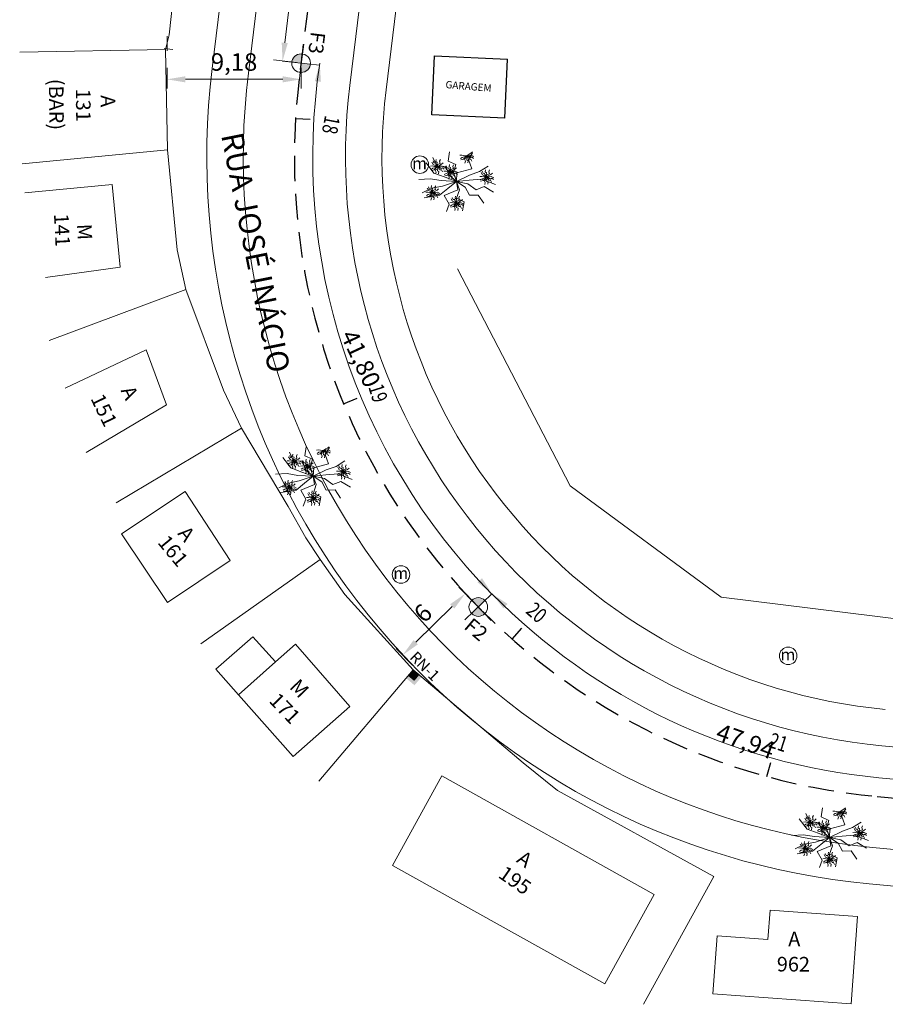
# Model space of a CAD drawing. Units: millimetres. Extents: x 3233 to 3440, y 7013 to 7241.
# Drawn here: x 3302 to 3361, y 7030 to 7097 of the extents above; entities that cross this region are included whole.
import ezdxf
from ezdxf.enums import TextEntityAlignment as Align

# ---------------------------------------------------------------- set-up
doc = ezdxf.new("R2010")
doc.units = ezdxf.units.MM
doc.linetypes.add('DASHED2', pattern=[0.375, 0.25, -0.125])
doc.layers.get('0').update_dxf_attribs({"lineweight": 13})
doc.layers.get('Defpoints').update_dxf_attribs({"lineweight": 13})
for name, color, linetype, lineweight in [('ARVORE', 7, 'Continuous', 9), ('casa-alvenaria', 7, 'CASAALVENARIA', 9), ('Casa-Madeira', 7, 'CASAMADEIRA', 9), ('CBUQ', 7, 'Continuous', 15), ('cota distância', 7, 'Continuous', 13), ('Eixo PROJ', 7, 'DASHED2', 30), ('FUROS', 7, 'Continuous', 13), ('Garagem', 7, 'Continuous', 30), ('MEIO FIO PROJ', 7, 'Continuous', 9), ('muro', 7, 'MURO', 9), ('PORTÃO', 7, 'PORTAO', 9), ('Poste de Concreto', 7, 'Continuous', 9), ('Poste de Madeira', 7, 'Continuous', 9), ('RN', 7, 'Continuous', 9), ('Telefone Público', 7, 'Continuous', 9), ('TEXTO', 7, 'Continuous', 13), ('Texto Casas', 7, 'Continuous', 13)]:
    doc.layers.add(name, color=color, linetype=linetype, lineweight=lineweight)
doc.styles.add('ROMANS', font='romans')
doc.styles.get("Standard").update_dxf_attribs({"font": 'ARIAL.TTF'})
doc.linetypes.add('CASAALVENARIA', pattern='A,0.5,-0.2,["CA",Standard,S=0.1,R=0,X=-0.05,Y=-0.05],-0.25', length=0.95)
doc.linetypes.add('CASAMADEIRA', pattern='A,0.5,-0.2,["CM",Standard,S=0.1,R=0,X=-0.1,Y=-0.05],-0.25', length=0.95)
doc.linetypes.add('MURO', pattern='A,0.5,-0.2,["M",Standard,S=0.1,R=0,X=-0.1,Y=-0.05],-0.25', length=0.95)
doc.linetypes.add('PORTAO', pattern='A,0.5,-0.2,["P",Standard,S=0.1,R=0,X=-0.1,Y=-0.05],-0.25', length=0.95)
doc.dimstyles.new('ISO-25', dxfattribs={"dimtxt": 2.5, "dimasz": 2.5, "dimexe": 1.25, "dimexo": 0.625, "dimtad": 1, "dimtxsty": 'Standard', "dimcen": 2.5, "dimclrd": 256, "dimclre": 256, "dimclrt": 256, "dimaunit": 1, "dimadec": 3, "dimazin": 0, "dimtfac": 1, "dimtmove": 0, "dimatfit": 3, "dimfxl": 0, "dimlwd": -1, "dimlwe": -1, "dimarcsym": 0})

# ---------------------------------------------------------------- blocks, each defined once
blk = doc.blocks.new('poste madeira')
at = {"layer": 'Poste de Concreto'}
blk.add_circle((178462.835, 1668042.483), 0.5, dxfattribs=at)
at = {"layer": 'CBUQ', "insert": (178462.392, 1668042.894), "char_height": 0.672, "attachment_point": 1}
blk.add_mtext('m', dxfattribs=at)
blk = doc.blocks.new('*D3')
at = {"ltscale": 7.5}
for p, q in [((3311.744, 7093.731), (3311.744, 7092.314)), ((3320.919, 7093.731), (3320.919, 7092.314)), ((3319.669, 7092.939), (3312.994, 7092.939))]:
    blk.add_line(p, q, dxfattribs=at)
for points in [[(3312.994, 7093.147), (3312.994, 7092.73), (3311.744, 7092.939)], [(3319.669, 7093.147), (3319.669, 7092.73), (3320.919, 7092.939)]]:
    blk.add_solid(points, dxfattribs=at)
at = {"layer": 'Defpoints', "color": 0, "ltscale": 7.5}
for p in [(3311.744, 7094.043), (3320.919, 7094.043), (3311.744, 7092.939)]:
    blk.add_point(p, dxfattribs=at)
at = {"ltscale": 7.5, "insert": (3316.332, 7093.972), "char_height": 1.2, "attachment_point": 5, "rotation": 360}
blk.add_mtext('9,18', dxfattribs=at)
blk = doc.blocks.new('*D4')
at = {"ltscale": 7.5}
for p, q in [((3332.841, 7057.009), (3331.725, 7058.145)), ((3331.271, 7056.823), (3328.773, 7054.372)), ((3328.559, 7052.806), (3327.443, 7053.942))]:
    blk.add_line(p, q, dxfattribs=at)
for points in [[(3331.125, 7056.972), (3331.417, 7056.675), (3332.163, 7057.699)], [(3328.627, 7054.52), (3328.919, 7054.223), (3327.881, 7053.496)]]:
    blk.add_solid(points, dxfattribs=at)
at = {"layer": 'Defpoints', "color": 0, "ltscale": 7.5}
for p in [(3333.06, 7056.786), (3327.881, 7053.496), (3328.778, 7052.583)]:
    blk.add_point(p, dxfattribs=at)
at = {"ltscale": 7.5, "insert": (3329.374, 7056.258), "char_height": 1.2, "attachment_point": 5, "rotation": 44.46732}
blk.add_mtext('6', dxfattribs=at)

msp = doc.modelspace()

# ---------------------------------------------------------------- hatches: boundary and pattern name
at = {"layer": 'FUROS'}
h = msp.add_hatch(color=256, dxfattribs=at)
h.paths.add_polyline_path([(3320.986, 7094.683, 0.414214), (3320.283, 7094.113), (3320.92, 7094.046)])
h.paths.add_polyline_path([(3321.556, 7093.98), (3320.92, 7094.046), (3320.853, 7093.41, 0.414214)])
h = msp.add_hatch(color=256, dxfattribs=at)
h.paths.add_polyline_path([(3333.52, 7057.23, 0.414214), (3332.615, 7057.246), (3333.06, 7056.786)])
h.paths.add_polyline_path([(3333.504, 7056.325), (3333.06, 7056.786), (3332.599, 7056.341, 0.414214)])
at = {"layer": 'RN'}
for points in [[(3328.688, 7051.425), (3329.173, 7051.998), (3328.6, 7052.482), (3328.116, 7051.909)], [(3328.982, 7052.159), (3328.6, 7052.482), (3328.277, 7052.1), (3328.659, 7051.777)]]:
    msp.add_hatch(color=256, dxfattribs=at).paths.add_polyline_path(points)

# ---------------------------------------------------------------- linework, layer by layer
at = {"ltscale": 7.5}
for p, q in [((3319.801, 7095.441), (3326.308, 7149.062)), ((3320.609, 7094.084), (3319.03, 7094.276))]:
    msp.add_line(p, q, dxfattribs=at)
for p, q in [((3339.363, 7065.083), (3331.627, 7079.949)), ((3349.697, 7057.468), (3339.363, 7065.083)), ((3349.697, 7057.468), (3363.1, 7055.808))]:
    msp.add_line(p, q)
msp.add_solid([(3319.594, 7095.466), (3320.008, 7095.416), (3319.651, 7094.2)], dxfattribs=at)
at = {"layer": 'ARVORE'}
for p, q in [((3330.226, 7087.003), (3329.942, 7087.591)), ((3330.997, 7087.342), (3331.094, 7087.963)), ((3332.394, 7087.435), (3332.673, 7087.903)), ((3332.613, 7086.801), (3332.394, 7087.435)), ((3330.024, 7086.517), (3329.494, 7087.227)), ((3330.836, 7086.967), (3330.226, 7087.003)), ((3331.036, 7086.39), (3330.836, 7086.967)), ((3331.521, 7087.105), (3330.997, 7087.342)), ((3331.356, 7086.522), (3331.521, 7087.105)), ((3331.599, 7086.529), (3332.613, 7086.801)), ((3333.147, 7086.613), (3333.736, 7086.997)), ((3329.773, 7086.125), (3328.994, 7086.082)), ((3330.512, 7086), (3329.773, 7086.125)), ((3330.781, 7086.233), (3330.024, 7086.517)), ((3331.568, 7085.948), (3330.781, 7086.233)), ((3331.568, 7085.948), (3331.036, 7086.39)), ((3331.568, 7085.948), (3331.356, 7086.522)), ((3331.568, 7085.948), (3331.599, 7086.529)), ((3331.568, 7085.948), (3332.455, 7086.38)), ((3332.435, 7086.031), (3333.276, 7086.103)), ((3332.455, 7086.38), (3333.147, 7086.613)), ((3333.276, 7086.103), (3334.236, 7085.724)), ((3329.872, 7085.471), (3329.212, 7085.159)), ((3330.604, 7085.622), (3329.872, 7085.471)), ((3330.98, 7085.463), (3330.402, 7084.999)), ((3331.568, 7085.948), (3330.512, 7086)), ((3331.568, 7085.948), (3330.604, 7085.622)), ((3331.568, 7085.948), (3330.98, 7085.463)), ((3331.568, 7085.948), (3332.435, 7086.031)), ((3331.568, 7085.948), (3332.163, 7085.554)), ((3331.568, 7085.948), (3331.658, 7085.371)), ((3331.568, 7085.948), (3331.761, 7085.371)), ((3331.568, 7085.948), (3332.332, 7085.786)), ((3332.163, 7085.554), (3332.448, 7084.997)), ((3332.332, 7085.786), (3332.911, 7085.376)), ((3332.911, 7085.376), (3333.453, 7085.589)), ((3333.453, 7085.589), (3334.11, 7085.205)), ((3330.402, 7084.999), (3329.344, 7084.82)), ((3331.658, 7085.371), (3330.713, 7084.983)), ((3330.713, 7084.983), (3331.061, 7084.382)), ((3331.761, 7085.371), (3331.576, 7084.79)), ((3331.576, 7084.79), (3332.092, 7084.544)), ((3332.448, 7084.997), (3333.06, 7085.013)), ((3333.06, 7085.013), (3333.43, 7084.452)), ((3331.061, 7084.382), (3330.883, 7083.888)), ((3332.092, 7084.544), (3331.974, 7083.925)), ((3320.411, 7066.804), (3320.127, 7067.392)), ((3321.182, 7067.143), (3321.279, 7067.764)), ((3322.579, 7067.236), (3322.858, 7067.704)), ((3322.798, 7066.602), (3322.579, 7067.236)), ((3320.209, 7066.318), (3319.679, 7067.028)), ((3321.021, 7066.768), (3320.411, 7066.804)), ((3321.221, 7066.191), (3321.021, 7066.768)), ((3321.706, 7066.906), (3321.182, 7067.143)), ((3321.541, 7066.323), (3321.706, 7066.906)), ((3321.784, 7066.33), (3322.798, 7066.602)), ((3323.332, 7066.414), (3323.921, 7066.798)), ((3319.958, 7065.926), (3319.179, 7065.883)), ((3320.697, 7065.801), (3319.958, 7065.926)), ((3320.966, 7066.034), (3320.209, 7066.318)), ((3321.753, 7065.749), (3320.966, 7066.034)), ((3321.753, 7065.749), (3321.221, 7066.191)), ((3321.753, 7065.749), (3321.541, 7066.323)), ((3321.753, 7065.749), (3321.784, 7066.33)), ((3321.753, 7065.749), (3322.64, 7066.181)), ((3322.62, 7065.832), (3323.461, 7065.904)), ((3322.64, 7066.181), (3323.332, 7066.414)), ((3323.461, 7065.904), (3324.421, 7065.525)), ((3320.057, 7065.272), (3319.397, 7064.96)), ((3320.789, 7065.423), (3320.057, 7065.272)), ((3321.165, 7065.264), (3320.587, 7064.8)), ((3321.753, 7065.749), (3320.697, 7065.801)), ((3321.753, 7065.749), (3320.789, 7065.423)), ((3321.843, 7065.172), (3320.898, 7064.784)), ((3321.753, 7065.749), (3321.165, 7065.264)), ((3321.753, 7065.749), (3322.62, 7065.832)), ((3321.753, 7065.749), (3322.348, 7065.355)), ((3321.753, 7065.749), (3321.843, 7065.172)), ((3321.753, 7065.749), (3321.946, 7065.172)), ((3321.753, 7065.749), (3322.517, 7065.587)), ((3321.946, 7065.172), (3321.761, 7064.591)), ((3322.348, 7065.355), (3322.633, 7064.798)), ((3322.517, 7065.587), (3323.096, 7065.177)), ((3323.096, 7065.177), (3323.638, 7065.39)), ((3323.638, 7065.39), (3324.295, 7065.006)), ((3320.587, 7064.8), (3319.529, 7064.621)), ((3320.898, 7064.784), (3321.246, 7064.183)), ((3321.761, 7064.591), (3322.277, 7064.345)), ((3322.633, 7064.798), (3323.245, 7064.814)), ((3323.245, 7064.814), (3323.615, 7064.253)), ((3321.246, 7064.183), (3321.068, 7063.689)), ((3322.277, 7064.345), (3322.159, 7063.726)), ((3356.548, 7042.398), (3356.645, 7043.019)), ((3357.945, 7042.491), (3358.224, 7042.959)), ((3355.575, 7041.573), (3355.045, 7042.283)), ((3355.777, 7042.059), (3355.493, 7042.647)), ((3357.072, 7042.161), (3356.548, 7042.398)), ((3358.164, 7041.857), (3357.945, 7042.491)), ((3356.332, 7041.289), (3355.575, 7041.573)), ((3356.387, 7042.023), (3355.777, 7042.059)), ((3356.587, 7041.446), (3356.387, 7042.023)), ((3356.907, 7041.578), (3357.072, 7042.161)), ((3357.119, 7041.004), (3356.907, 7041.578)), ((3357.119, 7041.004), (3357.15, 7041.585)), ((3357.15, 7041.585), (3358.164, 7041.857)), ((3358.006, 7041.436), (3358.698, 7041.669)), ((3358.698, 7041.669), (3359.287, 7042.053)), ((3355.324, 7041.181), (3354.545, 7041.138)), ((3356.063, 7041.056), (3355.324, 7041.181)), ((3357.119, 7041.004), (3356.063, 7041.056)), ((3357.119, 7041.004), (3356.155, 7040.678)), ((3357.119, 7041.004), (3356.332, 7041.289)), ((3357.119, 7041.004), (3356.531, 7040.519)), ((3357.119, 7041.004), (3356.587, 7041.446)), ((3357.119, 7041.004), (3358.006, 7041.436)), ((3357.119, 7041.004), (3357.986, 7041.087)), ((3357.119, 7041.004), (3357.714, 7040.61)), ((3357.119, 7041.004), (3357.209, 7040.427)), ((3357.119, 7041.004), (3357.312, 7040.427)), ((3357.119, 7041.004), (3357.883, 7040.842)), ((3357.986, 7041.087), (3358.827, 7041.159)), ((3358.827, 7041.159), (3359.787, 7040.78)), ((3355.423, 7040.527), (3354.763, 7040.215)), ((3356.155, 7040.678), (3355.423, 7040.527)), ((3356.531, 7040.519), (3355.953, 7040.055)), ((3357.209, 7040.427), (3356.264, 7040.039)), ((3357.312, 7040.427), (3357.127, 7039.846)), ((3357.714, 7040.61), (3357.999, 7040.053)), ((3357.883, 7040.842), (3358.462, 7040.432)), ((3358.462, 7040.432), (3359.004, 7040.645)), ((3359.004, 7040.645), (3359.661, 7040.261)), ((3355.953, 7040.055), (3354.895, 7039.876)), ((3356.264, 7040.039), (3356.612, 7039.438)), ((3357.127, 7039.846), (3357.643, 7039.6)), ((3357.643, 7039.6), (3357.525, 7038.981)), ((3357.999, 7040.053), (3358.611, 7040.069)), ((3358.611, 7040.069), (3358.981, 7039.508)), ((3356.612, 7039.438), (3356.434, 7038.944))]:
    msp.add_line(p, q, dxfattribs=at)
for points, elevation in [([(3330.259, 7086.96), (3330.221, 7087.1), (3330.251, 7087.243), (3330.155, 7087.301), (3330.172, 7087.453)], 6.329), ([(3330.259, 7086.96), (3330.265, 7087.102), (3330.451, 7087.168), (3330.411, 7087.324), (3330.462, 7087.438)], 6.329), ([(3332.265, 7087.707), (3332.071, 7087.719), (3331.935, 7087.75), (3331.792, 7087.739)], 6.312), ([(3332.265, 7087.707), (3332.088, 7087.627), (3331.953, 7087.59), (3331.832, 7087.513)], 6.312), ([(3332.265, 7087.707), (3332.157, 7087.588), (3332.051, 7087.474), (3331.856, 7087.43)], 6.312), ([(3332.265, 7087.707), (3332.281, 7087.565), (3332.108, 7087.47), (3332.172, 7087.323), (3332.139, 7087.202)], 6.312), ([(3332.265, 7087.707), (3332.427, 7087.812), (3332.555, 7087.869), (3332.663, 7087.963)], 6.312), ([(3332.265, 7087.707), (3332.424, 7087.727), (3332.578, 7087.744), (3332.755, 7087.652)], 6.312), ([(3332.265, 7087.707), (3332.374, 7087.61), (3332.426, 7087.474), (3332.538, 7087.478), (3332.606, 7087.34)], 6.312), ([(3332.265, 7087.707), (3332.3, 7087.565), (3332.266, 7087.423), (3332.361, 7087.363), (3332.339, 7087.211)], 6.312), ([(3332.265, 7087.707), (3332.405, 7087.667), (3332.511, 7087.567), (3332.611, 7087.619), (3332.731, 7087.525)], 6.312), ([(3330.259, 7086.96), (3330.066, 7086.972), (3329.93, 7087.003), (3329.787, 7086.992)], 6.329), ([(3330.259, 7086.96), (3330.082, 7086.88), (3329.948, 7086.843), (3329.827, 7086.766)], 6.329), ([(3330.259, 7086.96), (3330.152, 7086.841), (3330.045, 7086.727), (3329.851, 7086.683)], 6.329), ([(3330.259, 7086.96), (3330.115, 7087.029), (3329.976, 7087.099), (3329.879, 7087.273)], 6.329), ([(3330.259, 7086.96), (3330.162, 7087.068), (3330.125, 7087.209), (3330.013, 7087.218), (3329.961, 7087.362)], 6.329), ([(3330.259, 7086.96), (3330.276, 7086.818), (3330.102, 7086.723), (3330.166, 7086.576), (3330.134, 7086.455)], 6.329), ([(3330.259, 7086.96), (3330.422, 7087.065), (3330.549, 7087.122), (3330.658, 7087.216)], 6.329), ([(3330.259, 7086.96), (3330.419, 7086.98), (3330.573, 7086.997), (3330.749, 7086.905)], 6.329), ([(3330.259, 7086.96), (3330.369, 7086.863), (3330.421, 7086.727), (3330.533, 7086.73), (3330.601, 7086.593)], 6.329), ([(3330.259, 7086.96), (3330.295, 7086.818), (3330.261, 7086.676), (3330.356, 7086.616), (3330.334, 7086.464)], 6.329), ([(3330.259, 7086.96), (3330.4, 7086.92), (3330.506, 7086.82), (3330.606, 7086.872), (3330.726, 7086.778)], 6.329), ([(3331.165, 7086.611), (3331.02, 7086.681), (3330.881, 7086.751), (3330.784, 7086.924)], 6.411), ([(3331.165, 7086.611), (3331.067, 7086.72), (3331.03, 7086.861), (3330.919, 7086.87), (3330.866, 7087.014)], 6.411), ([(3331.165, 7086.611), (3331.126, 7086.752), (3331.156, 7086.895), (3331.06, 7086.953), (3331.078, 7087.105)], 6.411), ([(3331.165, 7086.611), (3331.171, 7086.754), (3331.357, 7086.82), (3331.317, 7086.976), (3331.368, 7087.09)], 6.411), ([(3331.165, 7086.611), (3331.328, 7086.717), (3331.455, 7086.774), (3331.563, 7086.868)], 6.411), ([(3331.165, 7086.611), (3330.971, 7086.624), (3330.835, 7086.655), (3330.692, 7086.644)], 6.411), ([(3331.165, 7086.611), (3330.988, 7086.531), (3330.854, 7086.495), (3330.732, 7086.418)], 6.411), ([(3331.165, 7086.611), (3331.057, 7086.493), (3330.951, 7086.379), (3330.757, 7086.335)], 6.411), ([(3331.165, 7086.611), (3331.181, 7086.47), (3331.008, 7086.375), (3331.072, 7086.228), (3331.039, 7086.107)], 6.411), ([(3331.165, 7086.611), (3331.324, 7086.632), (3331.479, 7086.649), (3331.655, 7086.557)], 6.411), ([(3331.165, 7086.611), (3331.274, 7086.515), (3331.327, 7086.378), (3331.439, 7086.382), (3331.507, 7086.245)], 6.411), ([(3331.165, 7086.611), (3331.2, 7086.47), (3331.166, 7086.328), (3331.261, 7086.268), (3331.239, 7086.116)], 6.411), ([(3331.165, 7086.611), (3331.305, 7086.572), (3331.411, 7086.471), (3331.511, 7086.524), (3331.632, 7086.429)], 6.411), ([(3333.629, 7086.248), (3333.435, 7086.261), (3333.299, 7086.292), (3333.156, 7086.281)], 6.262), ([(3333.629, 7086.248), (3333.452, 7086.168), (3333.317, 7086.132), (3333.196, 7086.055)], 6.262), ([(3333.629, 7086.248), (3333.521, 7086.13), (3333.415, 7086.016), (3333.22, 7085.972)], 6.262), ([(3333.629, 7086.248), (3333.484, 7086.318), (3333.345, 7086.388), (3333.248, 7086.561)], 6.262), ([(3333.629, 7086.248), (3333.531, 7086.356), (3333.494, 7086.498), (3333.382, 7086.507), (3333.33, 7086.65)], 6.262), ([(3333.629, 7086.248), (3333.645, 7086.107), (3333.472, 7086.012), (3333.536, 7085.865), (3333.503, 7085.744)], 6.262), ([(3333.629, 7086.248), (3333.59, 7086.389), (3333.62, 7086.532), (3333.524, 7086.59), (3333.542, 7086.742)], 6.262), ([(3333.629, 7086.248), (3333.635, 7086.391), (3333.821, 7086.457), (3333.78, 7086.612), (3333.832, 7086.727)], 6.262), ([(3333.629, 7086.248), (3333.792, 7086.354), (3333.919, 7086.411), (3334.027, 7086.505)], 6.262), ([(3333.629, 7086.248), (3333.788, 7086.269), (3333.942, 7086.286), (3334.119, 7086.194)], 6.262), ([(3333.629, 7086.248), (3333.738, 7086.152), (3333.79, 7086.015), (3333.903, 7086.019), (3333.971, 7085.882)], 6.262), ([(3333.629, 7086.248), (3333.664, 7086.107), (3333.63, 7085.965), (3333.725, 7085.904), (3333.703, 7085.753)], 6.262), ([(3333.629, 7086.248), (3333.769, 7086.209), (3333.875, 7086.108), (3333.975, 7086.16), (3334.095, 7086.066)], 6.262), ([(3329.941, 7085.175), (3329.797, 7085.245), (3329.658, 7085.314), (3329.56, 7085.488)], 6.122), ([(3329.941, 7085.175), (3329.844, 7085.283), (3329.807, 7085.424), (3329.695, 7085.433), (3329.643, 7085.577)], 6.122), ([(3329.941, 7085.175), (3329.902, 7085.315), (3329.933, 7085.458), (3329.836, 7085.516), (3329.854, 7085.668)], 6.122), ([(3329.941, 7085.175), (3329.947, 7085.317), (3330.133, 7085.384), (3330.093, 7085.539), (3330.144, 7085.653)], 6.122), ([(3329.941, 7085.175), (3330.104, 7085.281), (3330.231, 7085.337), (3330.339, 7085.431)], 6.122), ([(3329.941, 7085.175), (3329.747, 7085.187), (3329.612, 7085.218), (3329.469, 7085.208)], 6.122), ([(3329.941, 7085.175), (3329.764, 7085.095), (3329.63, 7085.058), (3329.509, 7084.982)], 6.122), ([(3329.941, 7085.175), (3329.833, 7085.056), (3329.727, 7084.942), (3329.533, 7084.899)], 6.122), ([(3329.941, 7085.175), (3329.958, 7085.033), (3329.784, 7084.938), (3329.848, 7084.791), (3329.815, 7084.67)], 6.122), ([(3329.941, 7085.175), (3330.1, 7085.195), (3330.255, 7085.213), (3330.431, 7085.12)], 6.122), ([(3329.941, 7085.175), (3330.05, 7085.078), (3330.103, 7084.942), (3330.215, 7084.946), (3330.283, 7084.809)], 6.122), ([(3329.941, 7085.175), (3329.977, 7085.033), (3329.943, 7084.891), (3330.037, 7084.831), (3330.016, 7084.679)], 6.122), ([(3329.941, 7085.175), (3330.081, 7085.135), (3330.188, 7085.035), (3330.287, 7085.087), (3330.408, 7084.993)], 6.122), ([(3331.575, 7084.449), (3331.431, 7084.518), (3331.292, 7084.588), (3331.194, 7084.762)], 6.034), ([(3331.575, 7084.449), (3331.477, 7084.557), (3331.441, 7084.698), (3331.329, 7084.707), (3331.277, 7084.851)], 6.034), ([(3331.575, 7084.449), (3331.536, 7084.589), (3331.566, 7084.732), (3331.47, 7084.79), (3331.488, 7084.942)], 6.034), ([(3331.575, 7084.449), (3331.581, 7084.591), (3331.767, 7084.657), (3331.727, 7084.813), (3331.778, 7084.927)], 6.034), ([(3331.575, 7084.449), (3331.381, 7084.461), (3331.245, 7084.492), (3331.102, 7084.481)], 6.034), ([(3331.575, 7084.449), (3331.398, 7084.369), (3331.264, 7084.332), (3331.143, 7084.255)], 6.034), ([(3331.575, 7084.449), (3331.467, 7084.33), (3331.361, 7084.216), (3331.167, 7084.172)], 6.034), ([(3331.575, 7084.449), (3331.592, 7084.307), (3331.418, 7084.212), (3331.482, 7084.065), (3331.449, 7083.944)], 6.034), ([(3331.575, 7084.449), (3331.738, 7084.554), (3331.865, 7084.611), (3331.973, 7084.705)], 6.034), ([(3331.575, 7084.449), (3331.734, 7084.469), (3331.889, 7084.486), (3332.065, 7084.394)], 6.034), ([(3331.575, 7084.449), (3331.684, 7084.352), (3331.737, 7084.216), (3331.849, 7084.22), (3331.917, 7084.082)], 6.034), ([(3331.575, 7084.449), (3331.61, 7084.307), (3331.577, 7084.165), (3331.671, 7084.105), (3331.65, 7083.953)], 6.034), ([(3331.575, 7084.449), (3331.715, 7084.409), (3331.822, 7084.309), (3331.921, 7084.361), (3332.042, 7084.267)], 6.034), ([(3320.444, 7066.761), (3320.406, 7066.901), (3320.436, 7067.044), (3320.34, 7067.102), (3320.357, 7067.254)], 6.329), ([(3320.444, 7066.761), (3320.45, 7066.903), (3320.636, 7066.969), (3320.596, 7067.125), (3320.647, 7067.239)], 6.329), ([(3322.45, 7067.508), (3322.256, 7067.52), (3322.12, 7067.551), (3321.977, 7067.54)], 6.312), ([(3322.45, 7067.508), (3322.273, 7067.428), (3322.138, 7067.391), (3322.017, 7067.314)], 6.312), ([(3322.45, 7067.508), (3322.342, 7067.389), (3322.236, 7067.275), (3322.041, 7067.231)], 6.312), ([(3322.45, 7067.508), (3322.466, 7067.366), (3322.293, 7067.271), (3322.357, 7067.124), (3322.324, 7067.003)], 6.312), ([(3322.45, 7067.508), (3322.612, 7067.613), (3322.74, 7067.67), (3322.848, 7067.764)], 6.312), ([(3322.45, 7067.508), (3322.609, 7067.528), (3322.763, 7067.545), (3322.94, 7067.453)], 6.312), ([(3322.45, 7067.508), (3322.559, 7067.411), (3322.611, 7067.275), (3322.723, 7067.279), (3322.791, 7067.141)], 6.312), ([(3322.45, 7067.508), (3322.485, 7067.366), (3322.451, 7067.224), (3322.546, 7067.164), (3322.524, 7067.012)], 6.312), ([(3322.45, 7067.508), (3322.59, 7067.468), (3322.696, 7067.368), (3322.796, 7067.42), (3322.916, 7067.326)], 6.312), ([(3320.444, 7066.761), (3320.251, 7066.773), (3320.115, 7066.804), (3319.972, 7066.793)], 6.329), ([(3320.444, 7066.761), (3320.267, 7066.681), (3320.133, 7066.644), (3320.012, 7066.567)], 6.329), ([(3320.444, 7066.761), (3320.337, 7066.642), (3320.23, 7066.528), (3320.036, 7066.484)], 6.329), ([(3320.444, 7066.761), (3320.3, 7066.83), (3320.161, 7066.9), (3320.064, 7067.074)], 6.329), ([(3320.444, 7066.761), (3320.347, 7066.869), (3320.31, 7067.01), (3320.198, 7067.019), (3320.146, 7067.163)], 6.329), ([(3320.444, 7066.761), (3320.461, 7066.619), (3320.287, 7066.524), (3320.351, 7066.377), (3320.319, 7066.256)], 6.329), ([(3320.444, 7066.761), (3320.607, 7066.866), (3320.734, 7066.923), (3320.843, 7067.017)], 6.329), ([(3320.444, 7066.761), (3320.604, 7066.781), (3320.758, 7066.798), (3320.934, 7066.706)], 6.329), ([(3320.444, 7066.761), (3320.554, 7066.664), (3320.606, 7066.528), (3320.718, 7066.531), (3320.786, 7066.394)], 6.329), ([(3320.444, 7066.761), (3320.48, 7066.619), (3320.446, 7066.477), (3320.541, 7066.417), (3320.519, 7066.265)], 6.329), ([(3320.444, 7066.761), (3320.585, 7066.721), (3320.691, 7066.621), (3320.791, 7066.673), (3320.911, 7066.579)], 6.329), ([(3321.35, 7066.412), (3321.205, 7066.482), (3321.066, 7066.552), (3320.969, 7066.725)], 6.411), ([(3321.35, 7066.412), (3321.252, 7066.521), (3321.215, 7066.662), (3321.104, 7066.671), (3321.051, 7066.815)], 6.411), ([(3321.35, 7066.412), (3321.311, 7066.553), (3321.341, 7066.696), (3321.245, 7066.754), (3321.263, 7066.906)], 6.411), ([(3321.35, 7066.412), (3321.356, 7066.555), (3321.542, 7066.621), (3321.502, 7066.777), (3321.553, 7066.891)], 6.411), ([(3321.35, 7066.412), (3321.513, 7066.518), (3321.64, 7066.575), (3321.748, 7066.669)], 6.411), ([(3323.814, 7066.049), (3323.775, 7066.19), (3323.805, 7066.333), (3323.709, 7066.391), (3323.727, 7066.543)], 6.262), ([(3323.814, 7066.049), (3323.82, 7066.192), (3324.006, 7066.258), (3323.965, 7066.413), (3324.017, 7066.528)], 6.262), ([(3321.35, 7066.412), (3321.156, 7066.425), (3321.02, 7066.456), (3320.877, 7066.445)], 6.411), ([(3321.35, 7066.412), (3321.173, 7066.332), (3321.039, 7066.296), (3320.917, 7066.219)], 6.411), ([(3321.35, 7066.412), (3321.242, 7066.294), (3321.136, 7066.18), (3320.942, 7066.136)], 6.411), ([(3321.35, 7066.412), (3321.366, 7066.271), (3321.193, 7066.176), (3321.257, 7066.029), (3321.224, 7065.908)], 6.411), ([(3321.35, 7066.412), (3321.509, 7066.433), (3321.664, 7066.45), (3321.84, 7066.358)], 6.411), ([(3321.35, 7066.412), (3321.459, 7066.316), (3321.512, 7066.179), (3321.624, 7066.183), (3321.692, 7066.046)], 6.411), ([(3321.35, 7066.412), (3321.385, 7066.271), (3321.351, 7066.129), (3321.446, 7066.069), (3321.424, 7065.917)], 6.411), ([(3321.35, 7066.412), (3321.49, 7066.373), (3321.596, 7066.272), (3321.696, 7066.325), (3321.817, 7066.23)], 6.411), ([(3323.814, 7066.049), (3323.62, 7066.062), (3323.484, 7066.093), (3323.341, 7066.082)], 6.262), ([(3323.814, 7066.049), (3323.637, 7065.969), (3323.502, 7065.933), (3323.381, 7065.856)], 6.262), ([(3323.814, 7066.049), (3323.706, 7065.931), (3323.6, 7065.817), (3323.405, 7065.773)], 6.262), ([(3323.814, 7066.049), (3323.669, 7066.119), (3323.53, 7066.189), (3323.433, 7066.362)], 6.262), ([(3323.814, 7066.049), (3323.716, 7066.157), (3323.679, 7066.299), (3323.567, 7066.308), (3323.515, 7066.451)], 6.262), ([(3323.814, 7066.049), (3323.83, 7065.908), (3323.657, 7065.813), (3323.721, 7065.666), (3323.688, 7065.545)], 6.262), ([(3323.814, 7066.049), (3323.977, 7066.155), (3324.104, 7066.212), (3324.212, 7066.306)], 6.262), ([(3323.814, 7066.049), (3323.973, 7066.07), (3324.127, 7066.087), (3324.304, 7065.995)], 6.262), ([(3323.814, 7066.049), (3323.923, 7065.953), (3323.975, 7065.816), (3324.088, 7065.82), (3324.156, 7065.683)], 6.262), ([(3323.814, 7066.049), (3323.849, 7065.908), (3323.815, 7065.766), (3323.91, 7065.705), (3323.888, 7065.554)], 6.262), ([(3323.814, 7066.049), (3323.954, 7066.01), (3324.06, 7065.909), (3324.16, 7065.961), (3324.28, 7065.867)], 6.262), ([(3320.126, 7064.976), (3319.982, 7065.046), (3319.843, 7065.115), (3319.745, 7065.289)], 6.122), ([(3320.126, 7064.976), (3320.029, 7065.084), (3319.992, 7065.225), (3319.88, 7065.234), (3319.828, 7065.378)], 6.122), ([(3320.126, 7064.976), (3320.087, 7065.116), (3320.118, 7065.259), (3320.021, 7065.317), (3320.039, 7065.469)], 6.122), ([(3320.126, 7064.976), (3320.132, 7065.118), (3320.318, 7065.185), (3320.278, 7065.34), (3320.329, 7065.454)], 6.122), ([(3320.126, 7064.976), (3320.289, 7065.082), (3320.416, 7065.138), (3320.524, 7065.232)], 6.122), ([(3320.126, 7064.976), (3319.932, 7064.988), (3319.797, 7065.019), (3319.654, 7065.009)], 6.122), ([(3320.126, 7064.976), (3319.949, 7064.896), (3319.815, 7064.859), (3319.694, 7064.783)], 6.122), ([(3320.126, 7064.976), (3320.018, 7064.857), (3319.912, 7064.743), (3319.718, 7064.7)], 6.122), ([(3320.126, 7064.976), (3320.143, 7064.834), (3319.969, 7064.739), (3320.033, 7064.592), (3320, 7064.471)], 6.122), ([(3320.126, 7064.976), (3320.285, 7064.996), (3320.44, 7065.014), (3320.616, 7064.921)], 6.122), ([(3320.126, 7064.976), (3320.235, 7064.879), (3320.288, 7064.743), (3320.4, 7064.747), (3320.468, 7064.61)], 6.122), ([(3320.126, 7064.976), (3320.162, 7064.834), (3320.128, 7064.692), (3320.222, 7064.632), (3320.201, 7064.48)], 6.122), ([(3320.126, 7064.976), (3320.266, 7064.936), (3320.373, 7064.836), (3320.472, 7064.888), (3320.593, 7064.794)], 6.122), ([(3321.76, 7064.25), (3321.616, 7064.319), (3321.477, 7064.389), (3321.379, 7064.563)], 6.034), ([(3321.76, 7064.25), (3321.662, 7064.358), (3321.626, 7064.499), (3321.514, 7064.508), (3321.462, 7064.652)], 6.034), ([(3321.76, 7064.25), (3321.721, 7064.39), (3321.751, 7064.533), (3321.655, 7064.591), (3321.673, 7064.743)], 6.034), ([(3321.76, 7064.25), (3321.766, 7064.392), (3321.952, 7064.458), (3321.912, 7064.614), (3321.963, 7064.728)], 6.034), ([(3321.76, 7064.25), (3321.923, 7064.355), (3322.05, 7064.412), (3322.158, 7064.506)], 6.034), ([(3321.76, 7064.25), (3321.566, 7064.262), (3321.43, 7064.293), (3321.287, 7064.282)], 6.034), ([(3321.76, 7064.25), (3321.583, 7064.17), (3321.449, 7064.133), (3321.328, 7064.056)], 6.034), ([(3321.76, 7064.25), (3321.652, 7064.131), (3321.546, 7064.017), (3321.352, 7063.973)], 6.034), ([(3321.76, 7064.25), (3321.777, 7064.108), (3321.603, 7064.013), (3321.667, 7063.866), (3321.634, 7063.745)], 6.034), ([(3321.76, 7064.25), (3321.919, 7064.27), (3322.074, 7064.287), (3322.25, 7064.195)], 6.034), ([(3321.76, 7064.25), (3321.869, 7064.153), (3321.922, 7064.017), (3322.034, 7064.021), (3322.102, 7063.883)], 6.034), ([(3321.76, 7064.25), (3321.795, 7064.108), (3321.762, 7063.966), (3321.856, 7063.906), (3321.835, 7063.754)], 6.034), ([(3321.76, 7064.25), (3321.9, 7064.21), (3322.007, 7064.11), (3322.106, 7064.162), (3322.227, 7064.068)], 6.034), ([(3357.816, 7042.763), (3357.978, 7042.868), (3358.106, 7042.925), (3358.214, 7043.019)], 6.312), ([(3355.81, 7042.016), (3355.666, 7042.085), (3355.527, 7042.155), (3355.43, 7042.329)], 6.329), ([(3355.81, 7042.016), (3355.713, 7042.124), (3355.676, 7042.265), (3355.564, 7042.274), (3355.512, 7042.418)], 6.329), ([(3355.81, 7042.016), (3355.772, 7042.156), (3355.802, 7042.299), (3355.706, 7042.357), (3355.723, 7042.509)], 6.329), ([(3355.81, 7042.016), (3355.816, 7042.158), (3356.002, 7042.224), (3355.962, 7042.38), (3356.013, 7042.494)], 6.329), ([(3355.81, 7042.016), (3355.973, 7042.121), (3356.1, 7042.178), (3356.209, 7042.272)], 6.329), ([(3357.816, 7042.763), (3357.622, 7042.775), (3357.486, 7042.806), (3357.343, 7042.795)], 6.312), ([(3357.816, 7042.763), (3357.639, 7042.683), (3357.504, 7042.646), (3357.383, 7042.569)], 6.312), ([(3357.816, 7042.763), (3357.708, 7042.644), (3357.602, 7042.53), (3357.407, 7042.486)], 6.312), ([(3357.816, 7042.763), (3357.832, 7042.621), (3357.659, 7042.526), (3357.723, 7042.379), (3357.69, 7042.258)], 6.312), ([(3357.816, 7042.763), (3357.975, 7042.783), (3358.129, 7042.8), (3358.306, 7042.708)], 6.312), ([(3357.816, 7042.763), (3357.925, 7042.666), (3357.977, 7042.53), (3358.089, 7042.534), (3358.157, 7042.396)], 6.312), ([(3357.816, 7042.763), (3357.851, 7042.621), (3357.817, 7042.479), (3357.912, 7042.419), (3357.89, 7042.267)], 6.312), ([(3357.816, 7042.763), (3357.956, 7042.723), (3358.062, 7042.623), (3358.162, 7042.675), (3358.282, 7042.581)], 6.312), ([(3355.81, 7042.016), (3355.617, 7042.028), (3355.481, 7042.059), (3355.338, 7042.048)], 6.329), ([(3355.81, 7042.016), (3355.633, 7041.936), (3355.499, 7041.899), (3355.378, 7041.822)], 6.329), ([(3355.81, 7042.016), (3355.703, 7041.897), (3355.596, 7041.783), (3355.402, 7041.739)], 6.329), ([(3355.81, 7042.016), (3355.827, 7041.874), (3355.653, 7041.779), (3355.717, 7041.632), (3355.685, 7041.511)], 6.329), ([(3355.81, 7042.016), (3355.97, 7042.036), (3356.124, 7042.053), (3356.3, 7041.961)], 6.329), ([(3355.81, 7042.016), (3355.92, 7041.919), (3355.972, 7041.783), (3356.084, 7041.786), (3356.152, 7041.649)], 6.329), ([(3355.81, 7042.016), (3355.846, 7041.874), (3355.812, 7041.732), (3355.907, 7041.672), (3355.885, 7041.52)], 6.329), ([(3355.81, 7042.016), (3355.951, 7041.976), (3356.057, 7041.876), (3356.157, 7041.928), (3356.277, 7041.834)], 6.329), ([(3356.716, 7041.667), (3356.522, 7041.68), (3356.386, 7041.711), (3356.243, 7041.7)], 6.411), ([(3356.716, 7041.667), (3356.539, 7041.587), (3356.405, 7041.551), (3356.283, 7041.474)], 6.411), ([(3356.716, 7041.667), (3356.608, 7041.549), (3356.502, 7041.435), (3356.308, 7041.391)], 6.411), ([(3356.716, 7041.667), (3356.571, 7041.737), (3356.432, 7041.807), (3356.335, 7041.98)], 6.411), ([(3356.716, 7041.667), (3356.618, 7041.776), (3356.581, 7041.917), (3356.47, 7041.926), (3356.417, 7042.07)], 6.411), ([(3356.716, 7041.667), (3356.732, 7041.526), (3356.559, 7041.431), (3356.623, 7041.284), (3356.59, 7041.163)], 6.411), ([(3356.716, 7041.667), (3356.677, 7041.808), (3356.707, 7041.951), (3356.611, 7042.009), (3356.629, 7042.161)], 6.411), ([(3356.716, 7041.667), (3356.722, 7041.81), (3356.908, 7041.876), (3356.868, 7042.032), (3356.919, 7042.146)], 6.411), ([(3356.716, 7041.667), (3356.879, 7041.773), (3357.006, 7041.83), (3357.114, 7041.924)], 6.411), ([(3356.716, 7041.667), (3356.875, 7041.688), (3357.03, 7041.705), (3357.206, 7041.613)], 6.411), ([(3356.716, 7041.667), (3356.825, 7041.571), (3356.878, 7041.434), (3356.99, 7041.438), (3357.058, 7041.301)], 6.411), ([(3356.716, 7041.667), (3356.751, 7041.526), (3356.717, 7041.384), (3356.812, 7041.324), (3356.79, 7041.172)], 6.411), ([(3356.716, 7041.667), (3356.856, 7041.628), (3356.962, 7041.527), (3357.062, 7041.58), (3357.183, 7041.485)], 6.411), ([(3359.18, 7041.304), (3359.035, 7041.374), (3358.896, 7041.444), (3358.799, 7041.617)], 6.262), ([(3359.18, 7041.304), (3359.082, 7041.412), (3359.045, 7041.554), (3358.933, 7041.563), (3358.881, 7041.706)], 6.262), ([(3359.18, 7041.304), (3359.141, 7041.445), (3359.171, 7041.588), (3359.075, 7041.646), (3359.093, 7041.798)], 6.262), ([(3359.18, 7041.304), (3359.186, 7041.447), (3359.372, 7041.513), (3359.331, 7041.668), (3359.383, 7041.783)], 6.262), ([(3359.18, 7041.304), (3359.343, 7041.41), (3359.47, 7041.467), (3359.578, 7041.561)], 6.262), ([(3359.18, 7041.304), (3358.986, 7041.317), (3358.85, 7041.348), (3358.707, 7041.337)], 6.262), ([(3359.18, 7041.304), (3359.003, 7041.224), (3358.868, 7041.188), (3358.747, 7041.111)], 6.262), ([(3359.18, 7041.304), (3359.072, 7041.186), (3358.966, 7041.072), (3358.771, 7041.028)], 6.262), ([(3359.18, 7041.304), (3359.196, 7041.163), (3359.023, 7041.068), (3359.087, 7040.921), (3359.054, 7040.8)], 6.262), ([(3359.18, 7041.304), (3359.339, 7041.325), (3359.493, 7041.342), (3359.67, 7041.25)], 6.262), ([(3359.18, 7041.304), (3359.289, 7041.208), (3359.341, 7041.071), (3359.454, 7041.075), (3359.522, 7040.938)], 6.262), ([(3359.18, 7041.304), (3359.215, 7041.163), (3359.181, 7041.021), (3359.276, 7040.96), (3359.254, 7040.809)], 6.262), ([(3359.18, 7041.304), (3359.32, 7041.265), (3359.426, 7041.164), (3359.526, 7041.216), (3359.646, 7041.122)], 6.262), ([(3355.492, 7040.231), (3355.298, 7040.243), (3355.163, 7040.274), (3355.02, 7040.264)], 6.122), ([(3355.492, 7040.231), (3355.315, 7040.151), (3355.181, 7040.114), (3355.06, 7040.038)], 6.122), ([(3355.492, 7040.231), (3355.384, 7040.112), (3355.278, 7039.998), (3355.084, 7039.955)], 6.122), ([(3355.492, 7040.231), (3355.348, 7040.301), (3355.209, 7040.37), (3355.111, 7040.544)], 6.122), ([(3355.492, 7040.231), (3355.395, 7040.339), (3355.358, 7040.48), (3355.246, 7040.489), (3355.194, 7040.633)], 6.122), ([(3355.492, 7040.231), (3355.509, 7040.089), (3355.335, 7039.994), (3355.399, 7039.847), (3355.366, 7039.726)], 6.122), ([(3355.492, 7040.231), (3355.453, 7040.371), (3355.484, 7040.514), (3355.387, 7040.572), (3355.405, 7040.724)], 6.122), ([(3355.492, 7040.231), (3355.498, 7040.373), (3355.684, 7040.44), (3355.644, 7040.595), (3355.695, 7040.709)], 6.122), ([(3355.492, 7040.231), (3355.655, 7040.337), (3355.782, 7040.393), (3355.89, 7040.487)], 6.122), ([(3355.492, 7040.231), (3355.651, 7040.251), (3355.806, 7040.269), (3355.982, 7040.176)], 6.122), ([(3355.492, 7040.231), (3355.601, 7040.134), (3355.654, 7039.998), (3355.766, 7040.002), (3355.834, 7039.865)], 6.122), ([(3355.492, 7040.231), (3355.528, 7040.089), (3355.494, 7039.947), (3355.588, 7039.887), (3355.567, 7039.735)], 6.122), ([(3355.492, 7040.231), (3355.632, 7040.191), (3355.739, 7040.091), (3355.838, 7040.143), (3355.959, 7040.049)], 6.122), ([(3357.126, 7039.505), (3356.932, 7039.517), (3356.796, 7039.548), (3356.653, 7039.537)], 6.034), ([(3357.126, 7039.505), (3356.982, 7039.574), (3356.843, 7039.644), (3356.745, 7039.818)], 6.034), ([(3357.126, 7039.505), (3357.028, 7039.613), (3356.992, 7039.754), (3356.88, 7039.763), (3356.828, 7039.907)], 6.034), ([(3357.126, 7039.505), (3357.087, 7039.645), (3357.117, 7039.788), (3357.021, 7039.846), (3357.039, 7039.998)], 6.034), ([(3357.126, 7039.505), (3357.132, 7039.647), (3357.318, 7039.713), (3357.278, 7039.869), (3357.329, 7039.983)], 6.034), ([(3357.126, 7039.505), (3357.289, 7039.61), (3357.416, 7039.667), (3357.524, 7039.761)], 6.034), ([(3357.126, 7039.505), (3357.285, 7039.525), (3357.44, 7039.542), (3357.616, 7039.45)], 6.034), ([(3357.126, 7039.505), (3356.949, 7039.425), (3356.815, 7039.388), (3356.694, 7039.311)], 6.034), ([(3357.126, 7039.505), (3357.018, 7039.386), (3356.912, 7039.272), (3356.718, 7039.228)], 6.034), ([(3357.126, 7039.505), (3357.143, 7039.363), (3356.969, 7039.268), (3357.033, 7039.121), (3357, 7039)], 6.034), ([(3357.126, 7039.505), (3357.235, 7039.408), (3357.288, 7039.272), (3357.4, 7039.276), (3357.468, 7039.138)], 6.034), ([(3357.126, 7039.505), (3357.161, 7039.363), (3357.128, 7039.221), (3357.222, 7039.161), (3357.201, 7039.009)], 6.034), ([(3357.126, 7039.505), (3357.266, 7039.465), (3357.373, 7039.365), (3357.472, 7039.417), (3357.593, 7039.323)], 6.034)]:
    msp.add_lwpolyline(points, dxfattribs=dict(at, elevation=elevation))
at = {"layer": 'casa-alvenaria', "ltscale": 6}
for points in [[(3301.813, 7087.142), (3311.766, 7088.112), (3311.644, 7094.981), (3301.646, 7094.803)], [(3306.203, 7067.361), (3311.71, 7070.637), (3310.314, 7074.395), (3304.769, 7071.771)], [(3308.629, 7061.806), (3312.971, 7064.701), (3316.073, 7059.976), (3311.765, 7057.103), (3308.629, 7061.806)], [(3341.725, 7030.963), (3345.095, 7037.099), (3330.551, 7045.22), (3327.181, 7039.084), (3341.725, 7030.963)], [(3349.123, 7030.271), (3349.41, 7034.261), (3352.901, 7034.009), (3353.045, 7036.004), (3359.03, 7035.573), (3358.598, 7029.588), (3349.123, 7030.271)]]:
    msp.add_lwpolyline(points, dxfattribs=at)
at = {"layer": 'Casa-Madeira', "ltscale": 6}
for points in [[(3302.007, 7085.151), (3307.979, 7085.733), (3308.531, 7080.068), (3303.403, 7079.368)], [(3316.634, 7050.766), (3319.179, 7053.026), (3320.536, 7054.231), (3324.26, 7049.978), (3320.388, 7046.539), (3316.634, 7050.766), (3315.076, 7052.521), (3317.615, 7054.743), (3319.179, 7053.026)]]:
    msp.add_lwpolyline(points, dxfattribs=at)
at = {"layer": 'cota distância', "ltscale": 7, "flags": 128}
msp.add_lwpolyline([(3360.503, 7045.092), (3377.586, 7043.501)], dxfattribs=at)
at = {"layer": 'cota distância', "ltscale": 7}
for centre, radius, start, end in [((3364.482, 7087.649), 42.763, 171.40702, 224.50018), ((3364.46, 7087.608), 42.7, 224.48179, 264.68169)]:
    msp.add_arc(centre, radius, start, end, dxfattribs=at)
at = {"layer": 'Eixo PROJ', "ltscale": 7}
for p, q in [((3320.541, 7090.264), (3321.539, 7090.204)), ((3323.834, 7070.711), (3324.757, 7071.095)), ((3335.378, 7054.59), (3336.039, 7055.34)), ((3352.827, 7045.173), (3353.092, 7046.138))]:
    msp.add_line(p, q, dxfattribs=at)
at = {"layer": 'Eixo PROJ', "ltscale": 7, "flags": 128}
for points in [[(3327.446, 7147.465), (3320.785, 7092.944)], [(3360.382, 7043.797), (3411.679, 7039.022)]]:
    msp.add_lwpolyline(points, dxfattribs=at)
at = {"layer": 'Eixo PROJ', "ltscale": 7}
msp.add_arc((3364.46, 7087.608), 44, 173.03412, 264.68169, dxfattribs=at)
at = {"layer": 'FUROS'}
for p, q in [((3320.787, 7092.773), (3321.053, 7095.319)), ((3322.193, 7093.913), (3319.647, 7094.179)), ((3332.139, 7055.897), (3333.995, 7057.689)), ((3333.949, 7055.865), (3332.171, 7057.707))]:
    msp.add_line(p, q, dxfattribs=at)
for centre in [(3320.92, 7094.046), (3333.06, 7056.786)]:
    msp.add_circle(centre, 0.64, dxfattribs=at)
at = {"layer": 'Garagem'}
for p, q in [((3329.887, 7090.496), (3330.068, 7094.539)), ((3330.068, 7094.539), (3335.063, 7094.315)), ((3334.882, 7090.272), (3335.063, 7094.315)), ((3334.882, 7090.272), (3329.887, 7090.496))]:
    msp.add_line(p, q, dxfattribs=at)
at = {"layer": 'MEIO FIO PROJ', "flags": 128}
for points in [[(3321.491, 7148.192), (3314.829, 7093.672)], [(3323.972, 7147.889), (3317.311, 7093.369)], [(3330.921, 7147.04), (3324.259, 7092.52)], [(3333.402, 7146.737), (3326.741, 7092.216)], [(3360.706, 7047.282), (3412.003, 7042.507)], [(3360.058, 7040.312), (3387.596, 7037.749)], [(3359.826, 7037.823), (3385.03, 7035.477)]]:
    msp.add_lwpolyline(points, dxfattribs=at)
at = {"layer": 'MEIO FIO PROJ'}
for radius in [50, 47.5, 40.5, 38]:
    msp.add_arc((3364.46, 7087.608), radius, 173.03412, 264.68169, dxfattribs=at)
at = {"layer": 'muro', "ltscale": 5}
for p, q in [((3311.886, 7095.987), (3311.644, 7094.981)), ((3312.435, 7081.251), (3311.766, 7088.112)), ((3303.653, 7075.034), (3313.016, 7078.546)), ((3315.605, 7071.643), (3313.016, 7078.546)), ((3308.247, 7063.923), (3316.842, 7069.035)), ((3320.036, 7063.665), (3316.842, 7069.035)), ((3321.246, 7061.53), (3322.231, 7060.031)), ((3314.057, 7054.27), (3322.231, 7060.031)), ((3323.916, 7057.64), (3328.6, 7052.482)), ((3322.142, 7044.847), (3328.6, 7052.482)), ((3336.122, 7046.119), (3328.6, 7052.482)), ((3349.193, 7038.329), (3338.474, 7044.217)), ((3349.193, 7038.329), (3344.378, 7029.564))]:
    msp.add_line(p, q, dxfattribs=at)
at = {"layer": 'muro', "linetype": 'ByBlock'}
msp.add_line((3320.95, 7094.354), (3320.981, 7094.665), dxfattribs=at)
for points in [[(3322.277, 7092.773), (3321.863, 7092.817), (3322.199, 7094.038)], [(3333.003, 7058.478), (3333.313, 7058.757), (3333.995, 7057.689)], [(3334.778, 7056.692), (3335.059, 7057), (3333.995, 7057.689)]]:
    msp.add_solid(points, dxfattribs=at)
at = {"layer": 'PORTÃO'}
for p, q in [((3311.886, 7095.987), (3312.167, 7098.677)), ((3313.016, 7078.546), (3312.435, 7081.251)), ((3316.842, 7069.035), (3315.605, 7071.643)), ((3321.246, 7061.53), (3320.036, 7063.665)), ((3323.916, 7057.64), (3322.231, 7060.031)), ((3338.474, 7044.217), (3336.122, 7046.119))]:
    msp.add_line(p, q, dxfattribs=at)
at = {"layer": 'RN'}
msp.add_lwpolyline([(3328.277, 7052.1), (3328.659, 7051.777), (3328.982, 7052.159), (3328.6, 7052.482)], close=True, dxfattribs=at)
at = {"layer": 'Telefone Público'}
for p, q in [((3311.744, 7094.898), (3311.744, 7095.898)), ((3312.144, 7094.981), (3311.549, 7095.057))]:
    msp.add_line(p, q, dxfattribs=at)

# ---------------------------------------------------------------- block references
at = {"layer": 'Poste de Madeira', "xscale": 1.2, "yscale": 1.2, "zscale": 1.2}
for p in [(-210826.345, -1994563.885), (-210827.634, -1994591.966), (-210801.113, -1994597.543)]:
    msp.add_blockref('poste madeira', p, dxfattribs=at)

# ---------------------------------------------------------------- texts
for s, rotation, p in [('F3', 262.99348, (3321.597, 7096.242)), ('F2', 319.93096, (3332.01, 7055.349))]:
    msp.add_text(s, height=1, rotation=rotation).set_placement(p)
at = {"ltscale": 7, "style": 'ROMANS'}
for s, rotation, width, p, p2 in [('18', 259.46049, 0.660661, (3322.566, 7090.509), (3322.342, 7089.308)), ('19', 287.4199, 0.679012, (3325.514, 7071.862), (3325.88, 7070.696)), ('20', 318.62606, 0.660661, (3336.254, 7056.417), (3337.171, 7055.609)), ('21', 342.17429, 0.788531, (3352.88, 7047.204), (3354.043, 7046.83))]:
    msp.add_text(s, height=1.05, rotation=rotation, dxfattribs=dict(at, width=width)).set_placement(p, p2, align=Align.FIT)
at = {"ltscale": 7.5, "char_height": 1.2, "attachment_point": 5}
for s, insert, rotation in [('41,80', (3324.869, 7073.74), 295), ('47,94', (3351.31, 7047.441), 340.09384)]:
    msp.add_mtext(s, dxfattribs=dict(at, insert=insert, rotation=rotation))
at = {"layer": 'RN'}
msp.add_text('RN-1', height=0.75, rotation=315.0671, dxfattribs=at).set_placement((3328.315, 7053.284))
at = {"layer": 'TEXTO'}
msp.add_text('RUA JOSÉ INÁCIO', height=1.5, rotation=281.33464, dxfattribs=at).set_placement((3315.436, 7089.122))
at = {"layer": 'Texto Casas'}
for s, height, rotation, p in [('(BAR)', 1, 270.68251, (3303.639, 7092.969)), ('GARAGEM', 0.5, 355.25846, (3330.797, 7092.341)), ('131', 1, 270.68251, (3305.491, 7092.296)), ('A', 1, 270.68251, (3307.192, 7091.853)), ('141', 1, 272.9404, (3303.99, 7083.723)), ('M', 1, 272.9404, (3305.565, 7083.013)), ('151', 1, 295.90332, (3306.475, 7071.078)), ('A', 1, 295.90332, (3308.551, 7071.619)), ('A', 1, 309.50011, (3312.42, 7061.799)), ('161', 1, 309.50011, (3311.044, 7061.189)), ('M', 1, 313.8259, (3320.068, 7051.262)), ('171', 1, 313.8259, (3318.665, 7050.317)), ('A', 1, 325.13498, (3335.613, 7039.345)), ('195', 1, 325.13498, (3334.359, 7038.301)), ('A', 1, 359.84859, (3354.288, 7033.544)), ('962', 1, 359.84859, (3353.507, 7031.816))]:
    msp.add_text(s, height=height, rotation=rotation, dxfattribs=at).set_placement(p)

# ---------------------------------------------------------------- dimensions: what is measured, and where the dimension line sits
at = {"ltscale": 7.5}
for p1, p2, distance, picture, middle in [((3320.9195, 7094.0434), (3311.744, 7094.0434), 1.1046, '*D3', (3316.3317, 7093.9725)), ((3333.06, 7056.786), (3328.778, 7052.583), -1.28, '*D4', (3329.374, 7056.258))]:
    dim = msp.add_aligned_dim(p1=p1, p2=p2, distance=distance, dimstyle='ISO-25', override={"dimscale": 0.5, "dimtxt": 2.4, "dimcen": 56.523445, "dimtmove": 1}, dxfattribs=at)
    dim.commit()
    dim.dimension.update_dxf_attribs({"geometry": picture, "text_midpoint": middle})

doc.saveas('drawing.dxf')
